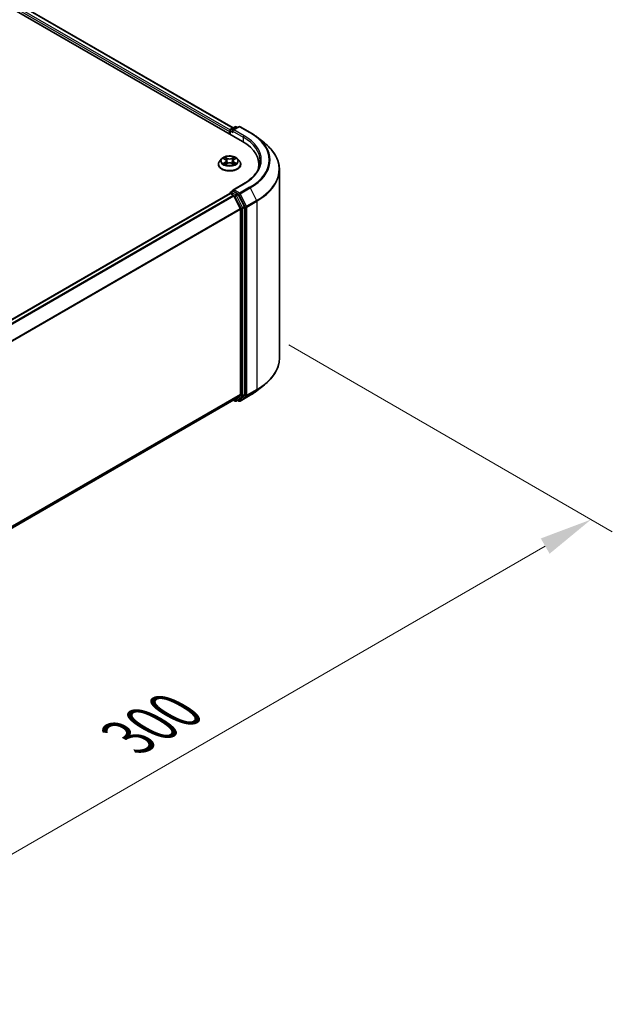
# Model space of a CAD drawing. Units: millimetres. Extents: x 36 to 9676, y 20 to 1706.
# Drawn here: x 298 to 368, y 352 to 468 of the extents above; entities that cross this region are included whole.
import ezdxf

# ---------------------------------------------------------------- set-up
doc = ezdxf.new("R2010")
doc.units = ezdxf.units.MM
doc.header["$LTSCALE"] = 2.5
doc.layers.get('Defpoints').update_dxf_attribs({"lineweight": 25})
for name, color, linetype, lineweight in [('Dimension (ISO)', 7, 'Continuous', 18), ('Visible (ISO)', 7, 'Continuous', 35), ('Visible Narrow (ISO)', 7, 'Continuous', 25)]:
    doc.layers.add(name, color=color, linetype=linetype, lineweight=lineweight)
doc.styles.add('Note Text (TK)', font='MS PGothic.ttf')
doc.dimstyles.new('Default - Method 1b (TK)', dxfattribs={"dimscale": 2.5, "dimtxt": 2.5, "dimasz": 2.5, "dimexe": 1, "dimexo": 1.5, "dimgap": 1, "dimtad": 1, "dimrnd": 1e-08, "dimdsep": 46, "dimtxsty": 'Note Text (TK)', "dimcen": 0.09, "dimdle": 5, "dimclrd": 100, "dimclre": 100, "dimclrt": 7, "dimadec": 1, "dimazin": 1, "dimtfac": 1, "dimtmove": 0, "dimatfit": 3, "dimfxl": 1, "dimtolj": 1, "dimlwd": -1, "dimlwe": -1, "dimarcsym": 0})

# ---------------------------------------------------------------- blocks, each defined once
blk = doc.blocks.new('*D21')
at = {"layer": 'Defpoints', "color": 0}
for p in [(326.03, 431.41), (365.42, 408.67), (228.41, 376.43)]:
    blk.add_point(p, dxfattribs=at)
at = {"layer": 'Dimension (ISO)', "color": 100}
for p, q in [((329.78, 429.25), (367.92, 407.22)), ((274.41, 356.12), (360.01, 405.54)), ((232.16, 374.26), (271.5, 351.55))]:
    blk.add_line(p, q, dxfattribs=at)
for points in [[(359.49, 406.44), (360.53, 404.64), (365.42, 408.67)], [(273.89, 357.02), (274.93, 355.22), (269, 353)]]:
    blk.add_solid(points, dxfattribs=at)
at = {"layer": 'Dimension (ISO)', "color": 7, "insert": (310.85, 382.99), "char_height": 6.25, "attachment_point": 4, "rotation": 30, "style": 'Note Text (TK)'}
blk.add_mtext('\\A1;{\\Q-30.000;\\W0.816;\\H0.816x;300}', dxfattribs=at)

msp = doc.modelspace()

# ---------------------------------------------------------------- linework, layer by layer
at = {"layer": 'Visible (ISO)'}
for p, q in [((198.9718, 525.5836), (324.3226, 453.2123)), ((201.1728, 525.2738), (323.2185, 454.8107)), ((322.9366, 454.648), (323.4697, 454.9557)), ((323.92, 454.9559), (323.1898, 454.5344)), ((323.6061, 454.9557), (323.7629, 454.8652)), ((324.0563, 454.9559), (325.2455, 454.2693)), ((322.8119, 454.3814), (322.8119, 454.0845)), ((322.8684, 454.0519), (322.8684, 454.5299)), ((326.0577, 453.7212), (326.9172, 453.0408)), ((321.4938, 450.5216), (321.4938, 450.5367)), ((321.8798, 451.1746), (321.6543, 450.9231)), ((322.1006, 451.2022), (322.2941, 451.0865)), ((322.3296, 450.5131), (322.5312, 450.6255)), ((322.4133, 450.9276), (322.4506, 450.5805)), ((323.0927, 450.6255), (323.2943, 450.5131)), ((323.2106, 450.9276), (323.1733, 450.5805)), ((323.3297, 451.0865), (323.5233, 451.2022)), ((323.5232, 451.2023), (323.5233, 451.2023)), ((323.7441, 451.1746), (323.9696, 450.9231)), ((324.1301, 450.5216), (324.1301, 450.5367)), ((326.2796, 450.162), (326.2796, 450.4845)), ((328.6887, 427.7), (328.6887, 449.8875)), ((324.4472, 448.2088), (323.1898, 447.4828)), ((242.5231, 400.7243), (322.8402, 447.0954)), ((322.8684, 447.1072), (322.8684, 447.1017)), ((322.9084, 447.0886), (323.2489, 446.892)), ((322.9366, 447.2253), (323.1658, 447.3576)), ((323.7629, 447.0406), (323.2298, 447.3484)), ((323.323, 446.8092), (324.0752, 445.3325)), ((324.5574, 445.5436), (323.8369, 446.9578)), ((324.0976, 445.2483), (324.0976, 423.432)), ((324.5797, 423.4064), (324.5797, 445.4595)), ((326.0577, 423.8663), (326.9172, 424.5467)), ((243.8488, 376.8804), (323.3171, 422.7615)), ((323.281, 422.7407), (323.4697, 422.6318)), ((324.0752, 423.3736), (323.323, 422.7655)), ((323.6061, 422.6318), (323.8311, 422.7616)), ((323.92, 422.6316), (323.7629, 422.7223)), ((323.8369, 422.7657), (324.5574, 423.348)), ((324.0563, 422.6316), (325.2455, 423.3182))]:
    msp.add_line(p, q, dxfattribs=at)
for centre, start, end in [((323.5379, 454.8377), 60, 120), ((323.9881, 454.8378), 60, 120), ((323.0048, 454.5299), 120, 180), ((323.0048, 447.1072), 120, 180), ((323.5379, 422.7498), 240, 300), ((323.9881, 422.7497), 240, 300)]:
    msp.add_arc(centre, 0.1364, start, end, dxfattribs=at)
for centre, major_axis, start_param, end_param in [((322.9084, 454.4371), (-0.0682, -0.1181), 4.3540694, 5.49778714), ((323.3262, 454.4556), (-0.1928, 0), 4.71238898, 6.28318531), ((323.2298, 454.4), (-0.0682, 0.1181), 0.78539816, 2.35619449), ((319.5978, 450.4845), (6.6818, 0), 6.17116049, 7.06858347), ((319.5978, 449.7422), (6.8182, 0), 0.15296584, 0.20062952), ((322.9084, 446.9773), (-0.0682, 0.1181), 5.49778714, 6.28318531), ((323.3262, 447.4041), (-0.1928, 0), 4.71238898, 6.28318531), ((323.2298, 447.4597), (-0.0682, -0.1181), 5.49778714, 6.12363721), ((323.2489, 446.7807), (0.0682, -0.1181), 1.48013644, 2.35619449), ((323.7629, 446.9293), (0.0682, -0.1181), 1.48013644, 2.35619449), ((324.4833, 445.5151), (0.0682, -0.1181), 0.78539816, 1.48013644), ((324.0012, 445.304), (0.0682, -0.1181), 0.78539816, 1.48013644), ((324.0012, 423.4876), (0.0682, -0.1181), 0.09065989, 0.78539816), ((323.2489, 422.8796), (0.0682, -0.1181), 0, 0.09065989), ((323.7629, 422.8797), (0.0682, -0.1181), 0, 0.09065989), ((324.4833, 423.462), (0.0682, -0.1181), 0.09065989, 0.78539816)]:
    msp.add_ellipse(centre, major_axis=major_axis, ratio=0.57735027, start_param=start_param, end_param=end_param, dxfattribs=at)
for points, knots in [([(325.2455, 454.2693), (325.3044, 454.2354), (325.3623, 454.2009), (325.4763, 454.1308), (325.5324, 454.0953), (325.6427, 454.0231), (325.6969, 453.9866), (325.8034, 453.9124), (325.8556, 453.8749), (325.9582, 453.7988), (326.0084, 453.7602), (326.0577, 453.7212)], [3.141592654, 3.141592654, 3.141592654, 3.141592654, 3.172644837, 3.172644837, 3.203697021, 3.203697021, 3.234749204, 3.234749204, 3.265801387, 3.265801387, 3.296853571, 3.296853571, 3.296853571, 3.296853571]), ([(328.6887, 449.8875), (328.6887, 450.1146), (328.6639, 450.3417), (328.5652, 450.7914), (328.4914, 451.014), (328.2965, 451.4508), (328.1756, 451.6649), (327.889, 452.0815), (327.7234, 452.2838), (327.3507, 452.674), (327.1435, 452.8617), (326.9172, 453.0408)], [2.35619449, 2.35619449, 2.35619449, 2.35619449, 2.482221939, 2.482221939, 2.608249389, 2.608249389, 2.734276838, 2.734276838, 2.860304287, 2.860304287, 2.986331736, 2.986331736, 2.986331736, 2.986331736]), ([(323.7441, 451.1746), (323.6883, 451.2368), (323.6175, 451.2914), (323.4504, 451.3854), (323.353, 451.4241), (323.144, 451.4806), (323.0325, 451.4984), (322.8064, 451.5121), (322.6919, 451.5081), (322.4704, 451.4786), (322.3634, 451.4531), (322.1667, 451.3822), (322.0772, 451.3367), (321.9555, 451.2495), (321.9147, 451.2136), (321.8798, 451.1746)], [1.26296478, 1.26296478, 1.26296478, 1.26296478, 1.5839777, 1.5839777, 1.9184063, 1.9184063, 2.25148375, 2.25148375, 2.58279719, 2.58279719, 2.9145331, 2.9145331, 3.24851107, 3.24851107, 3.4494242, 3.4494242, 3.4494242, 3.4494242]), ([(322.2886, 451.3765), (322.2884, 451.3767), (322.2883, 451.3768), (322.2878, 451.3772), (322.2876, 451.3774), (322.2873, 451.3777)], [-0.000230599076, -0.000230599076, -0.000230599076, -0.000230599076, 0, 0, 0.000338329447, 0.000338329447, 0.000338329447, 0.000338329447]), ([(322.2873, 451.3777), (322.2875, 451.3774), (322.2876, 451.3772), (322.2879, 451.3767), (322.288, 451.3765), (322.2881, 451.3764)], [-0.000338329447, -0.000338329447, -0.000338329447, -0.000338329447, 0, 0, 0.000241517914, 0.000241517914, 0.000241517914, 0.000241517914]), ([(323.2806, 451.2812), (323.3061, 451.3164), (323.3206, 451.3528), (323.3362, 451.3772), (323.3364, 451.3774), (323.3366, 451.3777)], [0, 0, 0, 0, 0.0320559737, 0.0320559737, 0.0323943032, 0.0323943032, 0.0323943032, 0.0323943032]), ([(323.3366, 451.3777), (323.3363, 451.3774), (323.336, 451.3772), (323.3334, 451.3749), (323.331, 451.3727), (323.3286, 451.3704)], [-0.03239430317, -0.03239430317, -0.03239430317, -0.03239430317, -0.03205597372, -0.03205597372, -0.02897275834, -0.02897275834, -0.02897275834, -0.02897275834]), ([(321.6543, 450.9231), (321.634, 450.9004), (321.6153, 450.877), (321.5817, 450.8287), (321.5667, 450.8038), (321.5407, 450.7528), (321.5297, 450.7267), (321.5119, 450.6735), (321.5051, 450.6465), (321.496, 450.5919), (321.4938, 450.5643), (321.4938, 450.5367)], [3.449424205, 3.449424205, 3.449424205, 3.449424205, 3.544937527, 3.544937527, 3.64045085, 3.64045085, 3.735964172, 3.735964172, 3.831477495, 3.831477495, 3.926990817, 3.926990817, 3.926990817, 3.926990817]), ([(321.4938, 450.5216), (321.4938, 450.4403), (321.5152, 450.3593), (321.5983, 450.2039), (321.6615, 450.13), (321.8245, 449.996), (321.9257, 449.9364), (322.1548, 449.8391), (322.2827, 449.8015), (322.5516, 449.7521), (322.6925, 449.7401), (322.9735, 449.7428), (323.1136, 449.7573), (323.3792, 449.8117), (323.5047, 449.8515), (323.7287, 449.953), (323.8272, 450.0148), (323.9862, 450.155), (324.0469, 450.2335), (324.1146, 450.3831), (324.1301, 450.4523), (324.1301, 450.5216)], [3.92699082, 3.92699082, 3.92699082, 3.92699082, 4.2267014, 4.2267014, 4.53911238, 4.53911238, 4.86360542, 4.86360542, 5.18933336, 5.18933336, 5.51408383, 5.51408383, 5.83843868, 5.83843868, 6.16327278, 6.16327278, 6.48907018, 6.48907018, 6.81298523, 6.81298523, 7.06858347, 7.06858347, 7.06858347, 7.06858347]), ([(322.1451, 451.1756), (322.118, 451.2064), (322.0767, 451.2239), (322.0372, 451.2326), (322.0368, 451.2327), (322.0363, 451.2328)], [0.0019022161, 0.0019022161, 0.0019022161, 0.0019022161, 0.0320559737, 0.0320559737, 0.0323943032, 0.0323943032, 0.0323943032, 0.0323943032]), ([(322.0363, 451.2328), (322.0367, 451.2326), (322.0371, 451.2325), (322.0412, 451.2309), (322.0448, 451.2295), (322.0485, 451.228)], [-0.03239430317, -0.03239430317, -0.03239430317, -0.03239430317, -0.03205597372, -0.03205597372, -0.02897275834, -0.02897275834, -0.02897275834, -0.02897275834]), ([(322.0383, 450.6277), (322.0381, 450.6276), (322.0378, 450.6275), (322.0371, 450.6273), (322.0367, 450.6271), (322.0363, 450.627)], [-0.000230599076, -0.000230599076, -0.000230599076, -0.000230599076, 0, 0, 0.000338329447, 0.000338329447, 0.000338329447, 0.000338329447]), ([(322.0363, 450.627), (322.0368, 450.6271), (322.0372, 450.6271), (322.0379, 450.6273), (322.0383, 450.6274), (322.0386, 450.6274)], [-0.000338329447, -0.000338329447, -0.000338329447, -0.000338329447, 0, 0, 0.000241517914, 0.000241517914, 0.000241517914, 0.000241517914]), ([(322.1884, 450.6104), (322.1967, 450.6036), (322.2055, 450.5967), (322.2246, 450.583), (322.2348, 450.5762), (322.2565, 450.5627), (322.268, 450.5561), (322.2921, 450.543), (322.3048, 450.5367), (322.3257, 450.5268), (322.3336, 450.5233), (322.3416, 450.5198)], [4.534916607, 4.534916607, 4.534916607, 4.534916607, 4.605062038, 4.605062038, 4.675207469, 4.675207469, 4.7453529, 4.7453529, 4.815498331, 4.815498331, 4.856375894, 4.856375894, 4.856375894, 4.856375894]), ([(322.3376, 450.5176), (322.3156, 450.519), (322.3021, 450.5048), (322.2876, 450.4826), (322.2875, 450.4823), (322.2873, 450.4821)], [0.0024310368, 0.0024310368, 0.0024310368, 0.0024310368, 0.0320559737, 0.0320559737, 0.0323943032, 0.0323943032, 0.0323943032, 0.0323943032]), ([(322.2873, 450.4821), (322.2876, 450.4823), (322.2878, 450.4825), (322.2905, 450.4848), (322.2929, 450.4869), (322.2953, 450.4889)], [-0.03239430317, -0.03239430317, -0.03239430317, -0.03239430317, -0.03205597372, -0.03205597372, -0.02897275834, -0.02897275834, -0.02897275834, -0.02897275834]), ([(322.4133, 450.9276), (322.412, 450.94), (322.4091, 450.9522), (322.4006, 450.9761), (322.3949, 450.9877), (322.381, 451.0102), (322.3728, 451.021), (322.354, 451.0415), (322.3434, 451.0513), (322.3203, 451.0698), (322.3077, 451.0785), (322.2941, 451.0865)], [0.847301519, 0.847301519, 0.847301519, 0.847301519, 0.988509822, 0.988509822, 1.129718125, 1.129718125, 1.270926428, 1.270926428, 1.412134731, 1.412134731, 1.553343034, 1.553343034, 1.553343034, 1.553343034]), ([(323.0927, 450.6255), (323.0624, 450.6424), (323.0279, 450.6564), (322.9537, 450.6776), (322.914, 450.6849), (322.8327, 450.6922), (322.7912, 450.6922), (322.7099, 450.6849), (322.6701, 450.6776), (322.5959, 450.6564), (322.5615, 450.6424), (322.5312, 450.6255)], [1.58824962, 1.58824962, 1.58824962, 1.58824962, 1.89542757, 1.89542757, 2.20260552, 2.20260552, 2.50978346, 2.50978346, 2.81696141, 2.81696141, 3.12413936, 3.12413936, 3.12413936, 3.12413936]), ([(323.3297, 451.0865), (323.3162, 451.0785), (323.3036, 451.0698), (323.2805, 451.0513), (323.2699, 451.0415), (323.2511, 451.021), (323.2429, 451.0102), (323.2289, 450.9877), (323.2232, 450.9761), (323.2147, 450.9522), (323.2119, 450.94), (323.2106, 450.9276)], [3.159045946, 3.159045946, 3.159045946, 3.159045946, 3.300254249, 3.300254249, 3.441462552, 3.441462552, 3.582670855, 3.582670855, 3.723879158, 3.723879158, 3.865087461, 3.865087461, 3.865087461, 3.865087461]), ([(323.2822, 450.5198), (323.2903, 450.5233), (323.2982, 450.5268), (323.3191, 450.5367), (323.3318, 450.543), (323.3559, 450.5561), (323.3673, 450.5627), (323.389, 450.5762), (323.3992, 450.583), (323.4183, 450.5967), (323.4272, 450.6036), (323.4354, 450.6104)], [6.139198394, 6.139198394, 6.139198394, 6.139198394, 6.180075957, 6.180075957, 6.250221388, 6.250221388, 6.320366819, 6.320366819, 6.390512249, 6.390512249, 6.46065768, 6.46065768, 6.46065768, 6.46065768]), ([(323.3352, 450.4832), (323.3354, 450.4831), (323.3356, 450.4829), (323.336, 450.4825), (323.3363, 450.4823), (323.3366, 450.4821)], [-0.000230599076, -0.000230599076, -0.000230599076, -0.000230599076, 0, 0, 0.000338329447, 0.000338329447, 0.000338329447, 0.000338329447]), ([(323.3366, 450.4821), (323.3364, 450.4823), (323.3362, 450.4826), (323.336, 450.483), (323.3358, 450.4832), (323.3357, 450.4833)], [-0.000338329447, -0.000338329447, -0.000338329447, -0.000338329447, 0, 0, 0.000241517914, 0.000241517914, 0.000241517914, 0.000241517914]), ([(323.4738, 450.6285), (323.5006, 450.6335), (323.5447, 450.636), (323.5867, 450.6271), (323.5871, 450.6271), (323.5876, 450.627)], [0, 0, 0, 0, 0.0320559737, 0.0320559737, 0.0323943032, 0.0323943032, 0.0323943032, 0.0323943032]), ([(323.5876, 450.627), (323.5872, 450.6271), (323.5868, 450.6273), (323.5827, 450.6288), (323.579, 450.6301), (323.5754, 450.6314)], [-0.03239430317, -0.03239430317, -0.03239430317, -0.03239430317, -0.03205597372, -0.03205597372, -0.02897275834, -0.02897275834, -0.02897275834, -0.02897275834]), ([(323.5876, 451.2328), (323.5871, 451.2327), (323.5867, 451.2326), (323.5859, 451.2324), (323.5856, 451.2323), (323.5853, 451.2323)], [-0.000338329447, -0.000338329447, -0.000338329447, -0.000338329447, 0, 0, 0.000241517914, 0.000241517914, 0.000241517914, 0.000241517914]), ([(323.5855, 451.232), (323.5858, 451.2321), (323.5861, 451.2322), (323.5868, 451.2325), (323.5872, 451.2326), (323.5876, 451.2328)], [-0.000230599076, -0.000230599076, -0.000230599076, -0.000230599076, 0, 0, 0.000338329447, 0.000338329447, 0.000338329447, 0.000338329447]), ([(324.1301, 450.5367), (324.1301, 450.5643), (324.1278, 450.5919), (324.1188, 450.6465), (324.112, 450.6735), (324.0942, 450.7267), (324.0831, 450.7528), (324.0571, 450.8038), (324.0421, 450.8287), (324.0085, 450.877), (323.9899, 450.9004), (323.9696, 450.9231)], [0.785398163, 0.785398163, 0.785398163, 0.785398163, 0.880911486, 0.880911486, 0.976424808, 0.976424808, 1.071938131, 1.071938131, 1.167451453, 1.167451453, 1.262964775, 1.262964775, 1.262964775, 1.262964775]), ([(326.416, 450.9299), (326.416, 450.732), (326.3891, 450.5341), (326.2814, 450.1415), (326.2006, 449.9469), (325.9857, 449.5651), (325.8516, 449.378), (325.5326, 449.0165), (325.3476, 448.8421), (324.931, 448.511), (324.6994, 448.3543), (324.4472, 448.2088)], [3.926990817, 3.926990817, 3.926990817, 3.926990817, 4.08407045, 4.08407045, 4.241150082, 4.241150082, 4.398229715, 4.398229715, 4.555309348, 4.555309348, 4.71238898, 4.71238898, 4.71238898, 4.71238898]), ([(323.1658, 447.3576), (323.1717, 447.361), (323.1815, 447.3628), (323.2045, 447.3601), (323.2176, 447.3554), (323.2298, 447.3484)], [0.038953354, 0.038953354, 0.038953354, 0.038953354, 0.0503345484, 0.0503345484, 0.0617157428, 0.0617157428, 0.0617157428, 0.0617157428]), ([(328.6887, 427.7), (328.6887, 427.4729), (328.6639, 427.2458), (328.5652, 426.7961), (328.4914, 426.5735), (328.2965, 426.1367), (328.1756, 425.9226), (327.889, 425.506), (327.7234, 425.3037), (327.3507, 424.9135), (327.1435, 424.7258), (326.9172, 424.5467)], [3.926990817, 3.926990817, 3.926990817, 3.926990817, 4.053018266, 4.053018266, 4.179045715, 4.179045715, 4.305073165, 4.305073165, 4.431100614, 4.431100614, 4.557128063, 4.557128063, 4.557128063, 4.557128063]), ([(325.2455, 423.3182), (325.3044, 423.3521), (325.3623, 423.3866), (325.4763, 423.4567), (325.5324, 423.4922), (325.6427, 423.5644), (325.6969, 423.6009), (325.8034, 423.6751), (325.8556, 423.7126), (325.9582, 423.7887), (326.0084, 423.8273), (326.0577, 423.8663)], [1.570796327, 1.570796327, 1.570796327, 1.570796327, 1.60184851, 1.60184851, 1.632900694, 1.632900694, 1.663952877, 1.663952877, 1.695005061, 1.695005061, 1.726057244, 1.726057244, 1.726057244, 1.726057244])]:
    msp.add_open_spline(points, degree=3, knots=knots, dxfattribs=at)
for points in [[(323.3286, 451.3704), (323.3061, 451.3495), (323.2833, 451.3235), (323.2576, 451.2985)], [(322.0485, 451.228), (322.0662, 451.2207), (322.084, 451.2122), (322.1006, 451.2023)], [(322.2953, 450.4889), (322.3065, 450.4983), (322.3178, 450.5066), (322.3296, 450.5132)], [(323.5754, 450.6314), (323.5409, 450.6432), (323.5061, 450.6506), (323.4799, 450.6556)]]:
    msp.add_open_spline(points, degree=3, dxfattribs=at)
at = {"layer": 'Visible Narrow (ISO)'}
for p, q in [((200.6753, 524.897), (322.8119, 454.3814)), ((200.7717, 525.064), (322.8739, 454.5683)), ((201.1273, 525.2693), (323.1919, 454.7953)), ((323.0048, 454.6412), (323.5379, 454.949)), ((323.3262, 454.567), (323.9881, 454.9492)), ((323.5379, 454.949), (323.7229, 454.8422)), ((323.9881, 454.9492), (325.1774, 454.2626)), ((322.9084, 454.4742), (323.2298, 454.2886)), ((322.9084, 454.0288), (322.9084, 454.4742)), ((323.1898, 454.5344), (323.0048, 454.6412)), ((323.1333, 454.4556), (324.419, 453.7134)), ((324.5154, 453.8804), (323.3262, 454.567)), ((324.419, 453.7134), (324.419, 453.1555)), ((322.5422, 451.2355), (322.2873, 451.3777)), ((322.3662, 451.2985), (322.5265, 451.2092)), ((323.3366, 451.3777), (323.0816, 451.2355)), ((323.0974, 451.2092), (323.2576, 451.2985)), ((322.0363, 451.2328), (322.2825, 451.0856)), ((322.2825, 450.7741), (322.0363, 450.627)), ((322.144, 450.6556), (322.2988, 450.7481)), ((322.2261, 450.5822), (322.2099, 450.6084)), ((322.2873, 450.4821), (322.5422, 450.6242)), ((322.2988, 450.7481), (322.3147, 450.532)), ((322.3161, 450.5132), (322.3161, 450.5131)), ((322.3167, 450.5052), (322.3167, 450.5052)), ((322.5036, 450.8873), (322.4222, 451.181)), ((322.5265, 451.2092), (322.5036, 450.8873)), ((323.0816, 450.6242), (323.3366, 450.4821)), ((323.0974, 451.2092), (323.1203, 450.8873)), ((323.2017, 451.181), (323.1203, 450.8873)), ((323.3071, 450.5052), (323.3071, 450.5052)), ((323.3077, 450.5132), (323.3077, 450.5131)), ((323.3251, 450.7481), (323.3091, 450.532)), ((323.3251, 450.7481), (323.4799, 450.6556)), ((323.3414, 451.0856), (323.5876, 451.2328)), ((323.5876, 450.627), (323.3414, 450.7741)), ((323.414, 450.6084), (323.3978, 450.5822)), ((323.3262, 447.5154), (324.5154, 448.202)), ((325.1774, 447.8198), (323.9881, 447.1332)), ((242.5631, 400.7013), (322.9084, 447.0886)), ((242.9036, 400.5047), (323.2489, 446.892)), ((243.0124, 400.4419), (323.323, 446.8092)), ((323.0048, 447.2185), (323.2298, 447.3484)), ((323.5379, 446.9107), (323.0048, 447.2185)), ((323.3208, 446.8134), (323.4415, 446.7437)), ((323.9881, 447.1332), (323.3262, 447.5154)), ((323.4415, 446.7437), (324.1619, 445.3296)), ((323.7629, 447.0406), (323.5379, 446.9107)), ((323.612, 446.8279), (323.8369, 446.9578)), ((324.3324, 445.4137), (323.612, 446.8279)), ((323.7629, 447.0406), (323.8917, 446.9662)), ((323.8917, 446.9662), (324.644, 445.4895)), ((324.0622, 447.0504), (325.2514, 447.737)), ((324.8145, 445.5737), (324.0622, 447.0504)), ((325.2514, 447.737), (326.0037, 446.2603)), ((324.5574, 445.5436), (324.3324, 445.4137)), ((324.644, 445.4895), (324.644, 423.3021)), ((326.0037, 446.2603), (324.8145, 445.5737)), ((324.8368, 445.4895), (326.0261, 446.1761)), ((324.8368, 423.3021), (324.8368, 445.4895)), ((326.0261, 446.1761), (326.0261, 423.9887)), ((243.8098, 398.9912), (324.0752, 445.3325)), ((243.8449, 398.9144), (324.0976, 445.2483)), ((324.1619, 445.3296), (324.1619, 423.2765)), ((324.3547, 445.3296), (324.5797, 445.4595)), ((324.3547, 423.2765), (324.3547, 445.3296)), ((243.8488, 377.1003), (324.0976, 423.432)), ((324.8145, 423.2437), (326.0037, 423.9303)), ((326.0261, 423.9887), (324.8368, 423.3021)), ((325.2514, 423.3222), (326.0037, 423.9303)), ((243.8488, 377.0548), (324.0752, 423.3736)), ((243.8488, 376.8811), (323.323, 422.7655)), ((323.4415, 422.6942), (323.3208, 422.7639)), ((324.1619, 423.2765), (323.4415, 422.6942)), ((323.612, 422.6358), (324.3324, 423.2181)), ((323.8369, 422.7657), (323.612, 422.6358)), ((323.8917, 422.694), (323.8028, 422.7453)), ((324.644, 423.3021), (323.8917, 422.694)), ((325.2514, 423.3222), (324.0622, 422.6356)), ((324.0622, 422.6356), (324.8145, 423.2437)), ((324.3324, 423.2181), (324.5574, 423.348)), ((324.5797, 423.4064), (324.3547, 423.2765))]:
    msp.add_line(p, q, dxfattribs=at)
for centre, major_axis, ratio, start_param, end_param in [((323.5379, 454.8377), (-0.0682, 0.1181), 0.57735027, 5.49778714, 6.28318531), ((323.5379, 454.8377), (0.0682, 0.1181), 0.57735027, 0, 0.78539816), ((323.9881, 454.8378), (-0.0682, 0.1181), 0.57735027, 5.49778714, 6.28318531), ((323.9881, 454.8378), (0.0682, 0.1181), 0.57735027, 0, 0.78539816), ((323.0048, 454.5299), (-0.1364, 0), 0.57735027, 0, 0.78539816), ((323.0048, 454.5299), (0.0682, 0.1181), 0.57735027, 0.78539816, 2.35619449), ((323.0048, 454.5299), (-0.0682, 0.1181), 0.57735027, 5.49778714, 6.28318531), ((324.5154, 453.769), (0.0682, 0.1181), 0.57735027, 0.78539816, 2.35619449), ((319.5978, 450.9299), (6.8182, 0), 0.57735027, 0, 0.78539816), ((319.5978, 451.0412), (6.9545, 0), 0.57735027, 5.49778714, 7.06858347), ((325.1774, 454.1512), (0.0682, 0.1181), 0.57735027, 0, 0.78539816), ((319.5978, 451.0412), (7.8907, 0), 0.57735027, 5.49778714, 7.06858347), ((319.5978, 451.0011), (7.9954, 0), 0.57735027, 5.49778714, 6.91332255), ((319.5978, 449.9588), (9.0593, 0), 0.57735027, 5.49778714, 6.91332255), ((322.8119, 450.9299), (-0.9364, 0), 0.57735027, 5.30710262, 5.68847167), ((322.3505, 451.2908), (-0.0186, -0.0131), 0.18497367, 1.04331702, 2.43849919), ((322.2906, 451.1962), (0.0962, -0.1923), 0.54762693, 1.22702055, 1.84227642), ((323.3333, 451.1962), (-0.0962, -0.1923), 0.54762693, 4.44090888, 5.05616476), ((323.2734, 451.2908), (-0.0186, 0.0131), 0.18497367, 0.70309346, 2.09827563), ((322.8119, 450.9299), (-0.9364, 0), 0.57735027, 3.7363063, 4.11767534), ((322.8119, 450.5772), (-1.3035, 0), 0.57735027, 5.8056187, 9.90234457), ((322.8119, 450.5367), (-1.3182, 0), 0.57735027, 0, 3.14159265), ((322.8119, 450.5216), (1.3182, 0), 0.57735027, 3.14159265, 6.28318531), ((322.8119, 450.8961), (-1.0496, 0), 0.57735027, 5.8056187, 9.90234457), ((322.8119, 450.9299), (0.9364, 0), 0.57735027, 3.7363063, 4.11767534), ((322.1603, 450.6481), (-0.0044, -0.0223), 0.77975364, 4.52690487, 5.92208704), ((322.0908, 450.4789), (-0.0717, -0.1711), 0.71221962, 2.67200967, 3.28726555), ((322.2261, 450.6009), (-0.0193, -0.012), 0.72973605, 5.16344533, 5.77548257), ((322.8119, 450.8268), (0.7328, 0), 0.57735027, 2.17629431, 2.42062218), ((322.2825, 451.067), (0.0117, 0.0195), 0.58733849, 0, 0.79427846), ((322.0032, 450.9299), (0.3883, 0), 0.57735027, 5.51524044, 7.05113018), ((322.2825, 450.7556), (0.0117, -0.0195), 0.58733849, 0.86378433, 2.3473142), ((322.0032, 450.9129), (0.4109, 0), 0.57735027, 5.51524044, 6.34508866), ((322.4064, 451.1732), (-0.0219, -0.0061), 0.22291783, 3.85158054, 5.20700366), ((322.4878, 450.8795), (-0.0219, -0.0061), 0.22288452, 3.85157383, 5.20261978), ((322.5422, 451.217), (-0.0111, -0.0199), 0.56718618, 3.91841516, 5.40194502), ((322.8119, 451.3798), (0.4109, 0), 0.57735027, 3.94444411, 5.48033385), ((322.5422, 450.6056), (-0.0111, 0.0199), 0.56718618, 5.5063628, 6.28318531), ((322.8119, 451.3968), (-0.3883, 0), 0.57735027, 0.80285146, 2.3387412), ((322.8119, 450.4629), (0.3883, 0), 0.57735027, 0.80285146, 2.3387412), ((323.0816, 451.217), (0.0111, -0.0199), 0.56718618, 0.88124028, 2.36477015), ((323.0816, 450.6056), (0.0111, 0.0199), 0.56718618, 0, 0.7768225), ((323.136, 450.8795), (-0.0219, 0.0061), 0.22288452, 4.22215818, 5.57320413), ((323.6207, 450.9299), (-0.3883, 0), 0.57735027, 5.51524044, 7.05113018), ((323.2174, 451.1732), (-0.0219, 0.0061), 0.22291783, 4.2177743, 5.57319742), ((323.6207, 450.9129), (-0.4109, 0), 0.57735027, 6.22128195, 7.05113018), ((322.8119, 450.8268), (0.7328, 0), 0.57735027, 0.72097047, 0.96529834), ((323.3414, 450.7556), (-0.0117, -0.0195), 0.58733849, 3.93587111, 5.41940097), ((323.3414, 451.067), (-0.0117, 0.0195), 0.58733849, 5.48890685, 6.28318531), ((322.8119, 450.9299), (0.9364, 0), 0.57735027, 5.30710262, 5.68847167), ((323.5331, 450.4789), (0.0717, -0.1711), 0.71221962, 2.99591976, 3.61117564), ((323.3977, 450.6009), (-0.0193, 0.012), 0.72973605, 3.64929539, 4.26133263), ((323.4636, 450.6481), (0.0044, -0.0223), 0.77975364, 0.36109827, 1.75628044), ((319.5978, 449.8875), (9.0909, 0), 0.57735027, 5.49778714, 6.28318531), ((324.5154, 448.0907), (-0.0682, 0.1181), 0.57735027, 5.49778714, 6.28318531), ((325.1774, 447.7085), (0.0682, -0.1181), 0.57735027, 1.48013644, 2.35619449), ((323.0048, 447.1072), (-0.1364, 0), 0.57735027, 0, 0.07012361), ((323.0048, 447.1072), (0.0682, 0.1181), 0.57735027, 0.78539816, 2.06167901), ((323.0048, 447.1072), (-0.0682, 0.1181), 0.57735027, 5.49778714, 6.28318531), ((323.5379, 446.7994), (0.0682, 0.1181), 0.57735027, 0.78539816, 2.35619449), ((323.5379, 446.7994), (-0.1215, -0.0619), 0.07392213, 0.61742098, 2.18821731), ((323.5379, 446.7994), (-0.0682, 0.1181), 0.57735027, 4.62172909, 5.49778714), ((323.9881, 447.0219), (0.0682, 0.1181), 0.57735027, 0.78539816, 2.35619449), ((323.9881, 447.0219), (-0.1215, -0.0619), 0.07392213, 0.61742098, 2.18821731), ((323.9881, 447.0219), (-0.0682, 0.1181), 0.57735027, 4.62172909, 5.49778714), ((324.7404, 445.5452), (0.1215, 0.0619), 0.07392213, 3.75901364, 5.32980996), ((324.7404, 445.5452), (-0.1364, 0), 0.57735027, 0.78539816, 2.35619449), ((324.7404, 445.5452), (-0.0682, 0.1181), 0.57735027, 3.92699082, 4.62172909), ((325.9296, 446.2318), (-0.0682, 0.1181), 0.57735027, 3.92699082, 4.62172909), ((324.2583, 445.3852), (0.1215, 0.0619), 0.07392213, 3.75901364, 5.32980996), ((324.2583, 445.3852), (-0.1364, 0), 0.57735027, 0.78539816, 2.35619449), ((324.2583, 445.3852), (-0.0682, 0.1181), 0.57735027, 3.92699082, 4.62172909), ((319.5978, 427.7), (9.0909, 0), 0.57735027, 5.49778714, 6.28318531), ((319.5978, 426.5864), (-7.9954, 0), 0.57735027, 2.35619449, 2.51145541), ((319.5978, 427.6287), (9.0593, 0), 0.57735027, 5.49778714, 5.65304806), ((325.9296, 424.0443), (0.0682, -0.1181), 0.57735027, 0.09065989, 0.78539816), ((323.5379, 422.7498), (-0.0682, -0.1181), 0.57735027, 5.49778714, 6.28318531), ((323.5379, 422.7498), (0.0857, -0.1061), 0.8131434, 4.58504495, 6.15584128), ((323.5379, 422.7498), (0.0682, -0.1181), 0.57735027, 0, 0.09065989), ((323.9881, 422.7497), (-0.0682, -0.1181), 0.57735027, 5.49778714, 6.28318531), ((323.9881, 422.7497), (0.0857, -0.1061), 0.8131434, 4.58504495, 6.15584128), ((323.9881, 422.7497), (0.0682, -0.1181), 0.57735027, 0, 0.09065989), ((324.2583, 423.3321), (0.1364, 0), 0.57735027, 3.92699082, 5.49778714), ((324.2583, 423.3321), (0.0857, -0.1061), 0.8131434, 4.58504495, 6.15584128), ((324.2583, 423.3321), (0.0682, -0.1181), 0.57735027, 0.09065989, 0.78539816), ((324.7404, 423.3577), (0.1364, 0), 0.57735027, 3.92699082, 5.49778714), ((324.7404, 423.3577), (0.0857, -0.1061), 0.8131434, 4.58504495, 6.15584128), ((324.7404, 423.3577), (0.0682, -0.1181), 0.57735027, 0.09065989, 0.78539816), ((325.1774, 423.4363), (0.0682, -0.1181), 0.57735027, 0, 0.09065989)]:
    msp.add_ellipse(centre, major_axis=major_axis, ratio=ratio, start_param=start_param, end_param=end_param, dxfattribs=at)
msp.add_ellipse((322.8119, 450.9299), major_axis=(0.9734, 0), ratio=0.57735027, dxfattribs=at)
for points in [[(322.2881, 451.3764), (322.3035, 451.3522), (322.318, 451.3162), (322.3433, 451.2812)], [(322.3662, 451.2985), (322.3381, 451.326), (322.3133, 451.3546), (322.2886, 451.3765)], [(322.3433, 451.2812), (322.3663, 451.2493), (322.3844, 451.2121), (322.3948, 451.1746)], [(323.229, 451.1746), (323.2395, 451.2121), (323.2576, 451.2493), (323.2806, 451.2812)], [(322.144, 450.6556), (322.1152, 450.6501), (322.076, 450.6418), (322.0383, 450.6277)], [(322.0386, 450.6274), (322.0798, 450.636), (322.1235, 450.6335), (322.1501, 450.6285)], [(322.1501, 450.6285), (322.1642, 450.6258), (322.1772, 450.6197), (322.1884, 450.6104)], [(322.3948, 451.1746), (322.422, 451.0768), (322.4492, 450.9789), (322.4763, 450.881)], [(322.4763, 450.881), (322.4992, 450.7984), (322.5259, 450.7174), (322.5578, 450.6391)], [(322.5794, 450.6486), (322.5498, 450.7261), (322.525, 450.806), (322.5036, 450.8873)], [(323.1203, 450.8873), (323.0989, 450.806), (323.074, 450.7261), (323.0444, 450.6486)], [(323.066, 450.6391), (323.098, 450.7174), (323.1246, 450.7984), (323.1475, 450.881)], [(323.1475, 450.881), (323.1747, 450.9789), (323.2019, 451.0768), (323.229, 451.1746)], [(323.3357, 450.4833), (323.3216, 450.5051), (323.3081, 450.519), (323.2862, 450.5176)], [(323.2943, 450.5132), (323.3083, 450.5053), (323.3218, 450.495), (323.3352, 450.4832)], [(323.4355, 450.6104), (323.4467, 450.6197), (323.4596, 450.6258), (323.4738, 450.6285)], [(323.5853, 451.2323), (323.5465, 451.2237), (323.5056, 451.2061), (323.4788, 451.1756)], [(323.5233, 451.2023), (323.5432, 451.2141), (323.5646, 451.224), (323.5855, 451.232)]]:
    msp.add_open_spline(points, degree=3, dxfattribs=at)

# ---------------------------------------------------------------- dimensions: what is measured, and where the dimension line sits
at = {"layer": 'Dimension (ISO)', "color": 100}
dim = msp.add_linear_dim(base=(365.4214, 408.6664), p1=(228.4132, 376.4277), p2=(326.0261, 431.4114), angle=210, text='{\\Q-30.000;\\W0.816;\\H0.816x;<>}', dimstyle='Default - Method 1b (TK)', override={"dimgap": 1, "dimdec": 2, "dimlfac": 2.677925, "dimtol": 0, "dimlim": 0, "dimtp": 0, "dimtm": 0, "dimtdec": 2, "dimtofl": 0, "dimatfit": 1}, dxfattribs=at)
dim.commit()
dim.dimension.update_dxf_attribs({"geometry": '*D21', "text_midpoint": (317.2096, 380.8313), "dimtype": 160})

doc.saveas('drawing.dxf')
